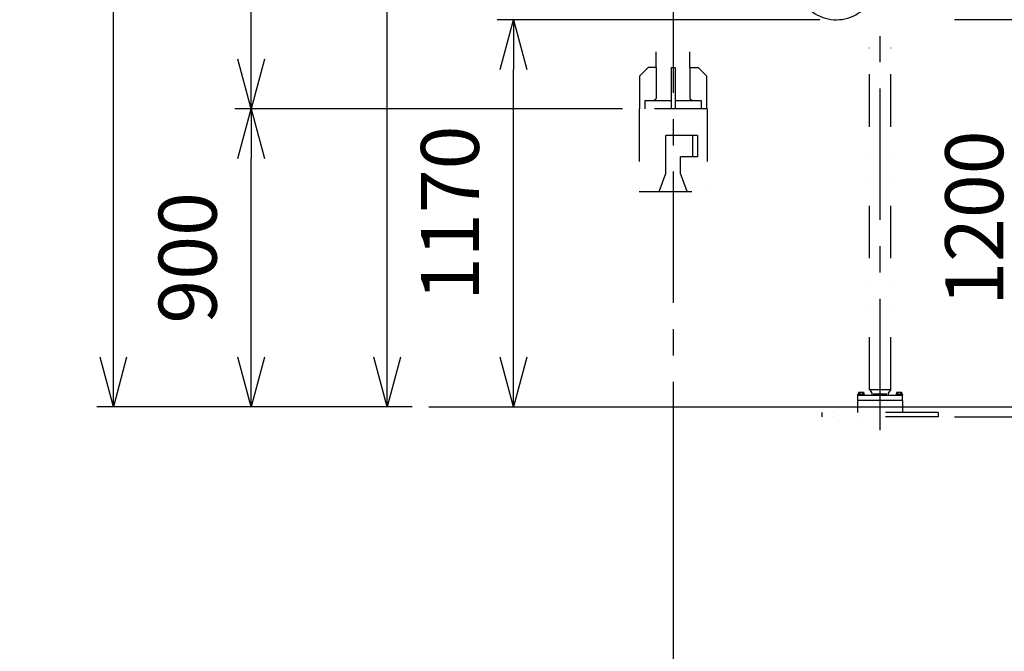
# Model space of a CAD drawing. Units: millimetres. Extents: x -8776 to 9905, y -6937 to 6768.
# Drawn here: x -3784 to -811, y -4258 to -2350 of the extents above; entities that cross this region are included whole.
import ezdxf

# ---------------------------------------------------------------- set-up
doc = ezdxf.new("R2010")
doc.units = ezdxf.units.MM
doc.header["$LTSCALE"] = 12.5
doc.header["$PDSIZE"] = 1
doc.linetypes.add('CENTER', pattern=[50.8, 31.75, -6.35, 6.35, -6.35])
doc.linetypes.add('DIVIDE', pattern=[31.75, 12.7, -6.35, 0, -6.35, 0, -6.35])
doc.layers.add('ZUWAKU', color=7, linetype='Continuous')
doc.styles.add('FdaStyle1', font='txt.shx', dxfattribs={"width": 0.7, "bigfont": 'bigfont'})
doc.dimstyles.new('DaDimRotatedStyle', dxfattribs={"dimtxt": 175, "dimasz": 150.000094, "dimexe": 50, "dimexo": 50, "dimgap": 50, "dimtad": 3, "dimdec": 3, "dimdsep": 46, "dimtxsty": 'FdaStyle1', "dimblk1": 'OPEN30', "dimblk2": 'OPEN30', "dimsah": 1, "dimcen": 0.09, "dimclrd": 2, "dimclre": 2, "dimclrt": 2, "dimadec": 0, "dimazin": 2, "dimtfac": 1, "dimtdec": 4, "dimtmove": 0, "dimatfit": 0, "dimfxl": 1, "dimarcsym": 0})

# ---------------------------------------------------------------- blocks, each defined once
blk = doc.blocks.new('_OPEN30')
at = {"color": 0, "linetype": 'ByBlock', "lineweight": -2}
for p, q in [((-1, 0.267949), (0, 0)), ((0, 0), (-1, -0.267949)), ((0, 0), (-1, 0))]:
    blk.add_line(p, q, dxfattribs=at)
blk = doc.blocks.new('*D15')
at = {"layer": 'Defpoints', "color": 0}
for p in [(-1810.9, -3647.2), (769.1, -3647.2), (769.1, -5085.2)]:
    blk.add_point(p, dxfattribs=at)
at = {"layer": 'ZUWAKU', "color": 5, "linetype": 'Continuous', "lineweight": -2}
for p, q in [((-1810.9, -3697.2), (-1810.9, -5135.2)), ((769.1, -3697.2), (769.1, -5135.2)), ((-1810.9, -5085.2), (-2110.9, -5085.2)), ((-1810.9, -5085.2), (769.1, -5085.2)), ((769.1, -5085.2), (3798.8, -5085.2))]:
    blk.add_line(p, q, dxfattribs=at)
at = {"layer": 'ZUWAKU', "color": 5, "lineweight": -2, "xscale": 150.0000941285121, "yscale": 150.0000941285121, "zscale": 150.0000941285121}
blk.add_blockref('_OPEN30', (-1810.9, -5085.2), dxfattribs=at)
at = {"layer": 'ZUWAKU', "color": 5, "lineweight": -2, "xscale": 150.0000941285121, "yscale": 150.0000941285121, "zscale": 150.0000941285121, "rotation": 180}
blk.add_blockref('_OPEN30', (769.1, -5085.2), dxfattribs=at)
at = {"layer": 'ZUWAKU', "color": 5, "lineweight": 25, "insert": (2434, -5035.2), "char_height": 175, "attachment_point": 8, "style": 'FdaStyle1'}
blk.add_mtext('2580～2280（ストローク300ｍｍ）', dxfattribs=at)
blk = doc.blocks.new('*D20')
at = {"layer": 'Defpoints', "color": 0}
for p in [(-2674.2, -619.4), (-1913.4, -619.4), (-2548.9, -3519.4)]:
    blk.add_point(p, dxfattribs=at)
at = {"layer": 'ZUWAKU', "color": 5, "linetype": 'Continuous', "lineweight": -2}
for p, q in [((-1963.4, -619.4), (-2724.2, -619.4)), ((-2674.2, -3369.4), (-2674.2, -769.4)), ((-2598.9, -3519.4), (-2724.2, -3519.4))]:
    blk.add_line(p, q, dxfattribs=at)
at = {"layer": 'ZUWAKU', "color": 5, "lineweight": -2, "xscale": 150.0000941285121, "yscale": 150.0000941285121, "zscale": 150.0000941285121}
for p, rotation in [((-2674.2, -619.4), 90), ((-2674.2, -3519.4), 270)]:
    blk.add_blockref('_OPEN30', p, dxfattribs=dict(at, rotation=rotation))
at = {"layer": 'ZUWAKU', "color": 5, "lineweight": 25, "insert": (-2724.2, -2069.4), "char_height": 175, "attachment_point": 8, "rotation": 90, "style": 'FdaStyle1'}
blk.add_mtext('2900', dxfattribs=at)
blk = doc.blocks.new('*D22')
at = {"layer": 'Defpoints', "color": 0}
for p in [(-3084.7, -2619.4), (-1913.4, -2619.4), (-2548.9, -3519.4)]:
    blk.add_point(p, dxfattribs=at)
at = {"layer": 'ZUWAKU', "color": 5, "linetype": 'Continuous', "lineweight": -2}
for p, q in [((-1963.4, -2619.4), (-3134.7, -2619.4)), ((-3084.7, -3369.4), (-3084.7, -2769.4)), ((-2598.9, -3519.4), (-3134.7, -3519.4))]:
    blk.add_line(p, q, dxfattribs=at)
at = {"layer": 'ZUWAKU', "color": 5, "lineweight": -2, "xscale": 150.0000941285121, "yscale": 150.0000941285121, "zscale": 150.0000941285121}
for p, rotation in [((-3084.7, -2619.4), 90), ((-3084.7, -3519.4), 270)]:
    blk.add_blockref('_OPEN30', p, dxfattribs=dict(at, rotation=rotation))
at = {"layer": 'ZUWAKU', "color": 5, "lineweight": 25, "insert": (-3134.7, -3069.4), "char_height": 175, "attachment_point": 8, "rotation": 90, "style": 'FdaStyle1'}
blk.add_mtext('900', dxfattribs=at)
blk = doc.blocks.new('*D23')
at = {"layer": 'Defpoints', "color": 0}
for p in [(-3084.7, -369.4), (-1913.4, -369.4), (-1913.4, -2619.4)]:
    blk.add_point(p, dxfattribs=at)
at = {"layer": 'ZUWAKU', "color": 5, "linetype": 'Continuous', "lineweight": -2}
for p, q in [((-1963.4, -369.4), (-3134.7, -369.4)), ((-3084.7, -2469.4), (-3084.7, -519.4)), ((-1963.4, -2619.4), (-3134.7, -2619.4))]:
    blk.add_line(p, q, dxfattribs=at)
at = {"layer": 'ZUWAKU', "color": 5, "lineweight": -2, "xscale": 150.0000941285121, "yscale": 150.0000941285121, "zscale": 150.0000941285121}
for p, rotation in [((-3084.7, -369.4), 90), ((-3084.7, -2619.4), 270)]:
    blk.add_blockref('_OPEN30', p, dxfattribs=dict(at, rotation=rotation))
at = {"layer": 'ZUWAKU', "color": 5, "lineweight": 25, "insert": (-3134.7, -1494.4), "char_height": 175, "attachment_point": 8, "rotation": 90, "style": 'FdaStyle1'}
blk.add_mtext('2250', dxfattribs=at)
blk = doc.blocks.new('*D24')
at = {"layer": 'Defpoints', "color": 0}
for p in [(-3501.2, 980.6), (-1460.9, 980.6), (-2548.9, -3519.4)]:
    blk.add_point(p, dxfattribs=at)
at = {"layer": 'ZUWAKU', "color": 5, "linetype": 'Continuous', "lineweight": -2}
for p, q in [((-1510.9, 980.6), (-3551.2, 980.6)), ((-3501.2, -3369.4), (-3501.2, 830.6)), ((-2598.9, -3519.4), (-3551.2, -3519.4))]:
    blk.add_line(p, q, dxfattribs=at)
at = {"layer": 'ZUWAKU', "color": 5, "lineweight": -2, "xscale": 150.0000941285121, "yscale": 150.0000941285121, "zscale": 150.0000941285121}
for p, rotation in [((-3501.2, 980.6), 90), ((-3501.2, -3519.4), 270)]:
    blk.add_blockref('_OPEN30', p, dxfattribs=dict(at, rotation=rotation))
at = {"layer": 'ZUWAKU', "color": 5, "lineweight": 25, "insert": (-3551.2, -1269.4), "char_height": 175, "attachment_point": 8, "rotation": 90, "style": 'FdaStyle1'}
blk.add_mtext('4500', dxfattribs=at)
blk = doc.blocks.new('*D25')
at = {"layer": 'Defpoints', "color": 0}
for p in [(-2292.7, -2349.9), (-1317.9, -2349.9), (-2292.7, -3519.4)]:
    blk.add_point(p, dxfattribs=at)
at = {"layer": 'ZUWAKU', "color": 5, "linetype": 'Continuous', "lineweight": -2}
for p, q in [((-1367.9, -2349.9), (-2342.7, -2349.9)), ((-2292.7, -3369.4), (-2292.7, -2499.9))]:
    blk.add_line(p, q, dxfattribs=at)
at = {"layer": 'ZUWAKU', "color": 5, "lineweight": -2, "xscale": 150.0000941285121, "yscale": 150.0000941285121, "zscale": 150.0000941285121}
for p, rotation in [((-2292.7, -2349.9), 90), ((-2292.7, -3519.4), 270)]:
    blk.add_blockref('_OPEN30', p, dxfattribs=dict(at, rotation=rotation))
at = {"layer": 'ZUWAKU', "color": 5, "lineweight": 25, "insert": (-2342.7, -2934.7), "char_height": 175, "attachment_point": 8, "rotation": 90, "style": 'FdaStyle1'}
blk.add_mtext('1170', dxfattribs=at)
blk = doc.blocks.new('*D26')
at = {"layer": 'Defpoints', "color": 0}
for p in [(-1010.9, -2349.4), (-709.6, -2349.4), (-1010.9, -3549.4)]:
    blk.add_point(p, dxfattribs=at)
at = {"layer": 'ZUWAKU', "color": 5, "linetype": 'Continuous', "lineweight": -2}
for p, q in [((-960.9, -2349.4), (-659.6, -2349.4)), ((-709.6, -3399.4), (-709.6, -2499.4)), ((-960.9, -3549.4), (-659.6, -3549.4))]:
    blk.add_line(p, q, dxfattribs=at)
at = {"layer": 'ZUWAKU', "color": 5, "lineweight": -2, "xscale": 150.0000941285121, "yscale": 150.0000941285121, "zscale": 150.0000941285121}
for p, rotation in [((-709.6, -2349.4), 90), ((-709.6, -3549.4), 270)]:
    blk.add_blockref('_OPEN30', p, dxfattribs=dict(at, rotation=rotation))
at = {"layer": 'ZUWAKU', "color": 5, "lineweight": 25, "insert": (-759.6, -2949.4), "char_height": 175, "attachment_point": 8, "rotation": 90, "style": 'FdaStyle1'}
blk.add_mtext('1200', dxfattribs=at)

msp = doc.modelspace()

# ---------------------------------------------------------------- linework, layer by layer
at = {"layer": 'ZUWAKU', "color": 250, "linetype": 'CENTER', "lineweight": 25}
for p, q in [((-1810.8699, 1001.1502), (-1810.8699, -3728.2609)), ((-1185.8699, -3589.6804), (-1185.8699, -932.4022))]:
    msp.add_line(p, q, dxfattribs=at)
at = {"layer": 'ZUWAKU', "color": 250, "linetype": 'DIVIDE', "lineweight": 25}
for p, q in [((-1218.3699, -3467.5906), (-1218.3699, -2367.7732)), ((-1153.3699, -3467.5906), (-1153.3699, -2365.9485)), ((-1861.6699, -2494.4022), (-1861.6699, -2447.1966)), ((-1760.0699, -2494.4022), (-1760.0699, -2447.1966)), ((-1886.6699, -2494.4022), (-1911.6699, -2519.4022)), ((-1861.6699, -2494.4022), (-1886.6699, -2494.4022)), ((-1861.6699, -2494.4022), (-1861.6699, -2587.4022)), ((-1816.8699, -2494.4022), (-1804.8699, -2494.4022)), ((-1816.8699, -2494.4022), (-1816.8699, -2619.4022)), ((-1804.8699, -2494.4022), (-1804.8699, -2619.4022)), ((-1760.0699, -2494.4022), (-1735.0699, -2494.4022)), ((-1760.0699, -2494.4022), (-1760.0699, -2587.4022)), ((-1735.0699, -2494.4022), (-1710.0699, -2519.4022)), ((-1911.6699, -2619.4022), (-1911.6699, -2519.4022)), ((-1710.0699, -2519.4022), (-1710.0699, -2619.4022)), ((-1895.8699, -2594.4022), (-1895.8699, -2619.4022)), ((-1895.8699, -2594.4022), (-1816.8699, -2594.4022)), ((-1868.6699, -2594.4022), (-1861.6699, -2587.4022)), ((-1804.8699, -2594.4022), (-1725.8699, -2594.4022)), ((-1760.0699, -2587.4022), (-1753.0699, -2594.4022)), ((-1725.8699, -2594.4022), (-1725.8699, -2619.4022)), ((-1708.3699, -2619.4022), (-1913.3699, -2619.4022)), ((-1913.3699, -2619.4022), (-1913.3699, -2869.4022)), ((-1708.3699, -2619.4022), (-1708.3699, -2869.4022)), ((-1833.3699, -2814.4022), (-1833.3699, -2699.4022)), ((-1736.8253, -2699.4022), (-1833.3699, -2699.4022)), ((-1751.5404, -2764.4022), (-1751.5404, -2699.4022)), ((-1736.8253, -2699.4022), (-1736.8253, -2764.4022)), ((-1788.3699, -2814.4022), (-1788.3699, -2764.4022)), ((-1736.8253, -2764.4022), (-1788.3699, -2764.4022)), ((-1853.3699, -2869.4022), (-1833.3699, -2814.4022)), ((-1768.3699, -2869.4022), (-1788.3699, -2814.4022)), ((-1913.3699, -2869.4022), (-1708.3699, -2869.4022)), ((-1251.4528, -3477.0688), (-1251.4528, -3482.8022)), ((-1237.3077, -3475.9022), (-1249.4321, -3475.9022)), ((-1247.4114, -3477.0688), (-1247.4114, -3481.6355)), ((-1239.3285, -3477.0688), (-1239.3285, -3481.6355)), ((-1235.287, -3477.0688), (-1235.287, -3482.8022)), ((-1218.3699, -3467.5906), (-1153.3699, -3467.5906)), ((-1218.3699, -3467.5906), (-1211.4458, -3476.447)), ((-1153.3699, -3467.5906), (-1160.294, -3476.447)), ((-1136.4528, -3477.0688), (-1136.4528, -3482.8022)), ((-1122.3077, -3475.9022), (-1134.4321, -3475.9022)), ((-1132.4114, -3477.0688), (-1132.4114, -3481.6355)), ((-1124.3285, -3477.0688), (-1124.3285, -3481.6355)), ((-1120.287, -3477.0688), (-1120.287, -3482.8022)), ((-1232.8699, -3482.8022), (-1253.8699, -3482.8022)), ((-1253.8699, -3482.8022), (-1253.8699, -3484.4022)), ((-1253.8699, -3484.4022), (-1117.8699, -3484.4022)), ((-1252.3699, -3499.4022), (-1253.3699, -3500.4022)), ((-1253.3699, -3536.4022), (-1253.3699, -3500.4022)), ((-1252.3625, -3484.4022), (-1253.3625, -3485.4022)), ((-1253.3625, -3498.4022), (-1253.3625, -3485.4022)), ((-1252.3625, -3499.4022), (-1253.3625, -3498.4022)), ((-1252.3625, -3499.4022), (-1119.3773, -3499.4022)), ((-1232.8699, -3482.8022), (-1232.8699, -3484.4022)), ((-1210.4582, -3482.4435), (-1211.5028, -3484.4022)), ((-1206.7278, -3480.0906), (-1165.5344, -3480.0906)), ((-1161.2817, -3482.4435), (-1160.2371, -3484.4022)), ((-1117.8699, -3482.8022), (-1138.8699, -3482.8022)), ((-1138.8699, -3482.8022), (-1138.8699, -3484.4022)), ((-1119.3773, -3484.4022), (-1118.3773, -3485.4022)), ((-1119.3773, -3499.4022), (-1118.3773, -3498.4022)), ((-1119.3699, -3499.4022), (-1118.3699, -3500.4022)), ((-1118.3773, -3498.4022), (-1118.3773, -3485.4022)), ((-1118.3699, -3500.4022), (-1118.3699, -3536.4022)), ((-1117.8699, -3482.8022), (-1117.8699, -3484.4022)), ((-1010.8699, -3536.4022), (-1360.8699, -3536.4022)), ((-1360.8699, -3549.4022), (-1360.8699, -3536.4022)), ((-1010.8699, -3536.4022), (-1010.8699, -3549.4022)), ((-1010.8699, -3549.4022), (-1360.8699, -3549.4022))]:
    msp.add_line(p, q, dxfattribs=at)
at = {"layer": 'ZUWAKU', "color": 250, "linetype": 'Continuous', "lineweight": 25}
msp.add_line((-2548.913, -3519.4022), (2092.1377, -3519.4022), dxfattribs=at)
msp.add_arc((-1317.8699, -2228.9022), 121, 225.6330405, 355.645986, dxfattribs=at)
at = {"layer": 'ZUWAKU', "color": 250, "linetype": 'DIVIDE', "lineweight": 25}
for centre, radius, start, end in [((-1249.4321, -3478.2355), 2.3333, 30, 150), ((-1243.3699, -3483.4855), 7.5833, 57.7957725, 122.2042275), ((-1237.3077, -3478.2355), 2.3333, 30, 150), ((-1214.8699, -3480.0906), 5, 331.9275131, 46.778621), ((-1156.8699, -3480.0906), 5, 133.221379, 208.0724869), ((-1134.4321, -3478.2355), 2.3333, 30, 150), ((-1128.3699, -3483.4855), 7.5833, 57.7957725, 122.2042275), ((-1122.3077, -3478.2355), 2.3333, 30, 150), ((-1249.4321, -3480.4688), 2.3333, 270, 330), ((-1243.3699, -3475.2188), 7.5833, 237.7957725, 302.2042275), ((-1237.3077, -3480.4688), 2.3333, 210, 270), ((-1134.4321, -3480.4688), 2.3333, 270, 330), ((-1128.3699, -3475.2188), 7.5833, 237.7957725, 302.2042275), ((-1122.3077, -3480.4688), 2.3333, 210, 270)]:
    msp.add_arc(centre, radius, start, end, dxfattribs=at)
at = {"layer": 'ZUWAKU', "color": 250, "linetype": 'DIVIDE'}
for p in [(-1243.3699, -3484.4022), (-1243.3699, -3484.4022), (-1128.3699, -3484.4022)]:
    msp.add_point(p, dxfattribs=at)

# ---------------------------------------------------------------- dimensions: what is measured, and where the dimension line sits
at = {"layer": 'ZUWAKU', "color": 250, "linetype": 'Continuous', "lineweight": 25}
for base, p1, p2, override, picture, middle in [((-3501.2316, 980.5978), (-2548.913, -3519.4022), (-1460.8699, 980.5978), {"dimtxt": 175, "dimasz": 150.000094, "dimexe": 50, "dimexo": 50, "dimgap": 50, "dimtad": 3, "dimtih": 0, "dimtoh": 0, "dimdec": 3, "dimzin": 8, "dimtxsty": 'FdaStyle1', "dimblk1": 'OPEN30', "dimblk2": 'OPEN30', "dimsah": 1, "dimclrd": 5, "dimclre": 5, "dimclrt": 5, "dimazin": 2, "dimtofl": 1, "dimatfit": 0, "dimtolj": 0, "dimtzin": 8}, '*D24', (-3638.7316, -1269.4022)), ((-3084.7376, -369.4022), (-1913.3699, -2619.4022), (-1913.3699, -369.4022), {"dimtxt": 175, "dimasz": 150.000094, "dimexe": 50, "dimexo": 50, "dimgap": 50, "dimtad": 3, "dimtih": 0, "dimtoh": 0, "dimdec": 3, "dimzin": 8, "dimtxsty": 'FdaStyle1', "dimblk1": 'OPEN30', "dimblk2": 'OPEN30', "dimsah": 1, "dimclrd": 5, "dimclre": 5, "dimclrt": 5, "dimazin": 2, "dimtofl": 1, "dimatfit": 0, "dimtolj": 0, "dimtzin": 8}, '*D23', (-3222.2376, -1494.4022)), ((-2674.2421, -619.4022), (-2548.913, -3519.4022), (-1913.3699, -619.4022), {"dimtxt": 175, "dimasz": 150.000094, "dimexe": 50, "dimexo": 50, "dimgap": 50, "dimtad": 3, "dimtih": 0, "dimtoh": 0, "dimdec": 3, "dimzin": 8, "dimtxsty": 'FdaStyle1', "dimblk1": 'OPEN30', "dimblk2": 'OPEN30', "dimsah": 1, "dimclrd": 5, "dimclre": 5, "dimclrt": 5, "dimazin": 2, "dimtofl": 1, "dimatfit": 0, "dimtolj": 0, "dimtzin": 8}, '*D20', (-2811.7421, -2069.4022)), ((-2292.7309782609, -2349.902173913), (-2292.7309782609, -3519.402173913), (-1317.8699178147, -2349.902173913), {"dimtxt": 175, "dimasz": 150.000094, "dimexe": 50, "dimexo": 50, "dimgap": 50, "dimtad": 3, "dimtih": 0, "dimtoh": 0, "dimdec": 0, "dimzin": 8, "dimtxsty": 'FdaStyle1', "dimblk1": 'OPEN30', "dimblk2": 'OPEN30', "dimsah": 1, "dimse1": 1, "dimclrd": 5, "dimclre": 5, "dimclrt": 5, "dimazin": 2, "dimtofl": 1, "dimatfit": 0, "dimtolj": 0, "dimtzin": 8}, '*D25', (-2430.2309782609, -2934.652173913)), ((-709.5975, -2349.4022), (-1010.8699, -3549.4022), (-1010.8699, -2349.4022), {"dimtxt": 175, "dimasz": 150.000094, "dimexe": 50, "dimexo": 50, "dimgap": 50, "dimtad": 3, "dimtih": 0, "dimtoh": 0, "dimdec": 0, "dimzin": 8, "dimtxsty": 'FdaStyle1', "dimblk1": 'OPEN30', "dimblk2": 'OPEN30', "dimsah": 1, "dimclrd": 5, "dimclre": 5, "dimclrt": 5, "dimazin": 2, "dimtofl": 1, "dimatfit": 0, "dimtolj": 0, "dimtzin": 8}, '*D26', (-847.0975, -2949.4022)), ((-3084.7376, -2619.4022), (-2548.913, -3519.4022), (-1913.3699, -2619.4022), {"dimtxt": 175, "dimasz": 150.000094, "dimexe": 50, "dimexo": 50, "dimgap": 50, "dimtad": 3, "dimtih": 0, "dimtoh": 0, "dimdec": 3, "dimzin": 8, "dimtxsty": 'FdaStyle1', "dimblk1": 'OPEN30', "dimblk2": 'OPEN30', "dimsah": 1, "dimclrd": 5, "dimclre": 5, "dimclrt": 5, "dimazin": 2, "dimtofl": 1, "dimatfit": 0, "dimtolj": 0, "dimtzin": 8}, '*D22', (-3222.2376, -3069.4022))]:
    dim = msp.add_linear_dim(base=base, p1=p1, p2=p2, angle=90, dimstyle='DaDimRotatedStyle', override=override, dxfattribs=at)
    dim.commit()
    dim.dimension.update_dxf_attribs({"geometry": picture, "text_midpoint": middle})
dim = msp.add_linear_dim(base=(769.1301, -5085.2362), p1=(-1810.8699, -3647.1991), p2=(769.1301, -3647.1991), text='<>～2280（ストローク300ｍｍ）', dimstyle='DaDimRotatedStyle', override={"dimtxt": 175, "dimasz": 150.000094, "dimexe": 50, "dimexo": 50, "dimgap": 50, "dimtad": 3, "dimtih": 0, "dimtoh": 0, "dimdec": 3, "dimzin": 8, "dimtxsty": 'FdaStyle1', "dimblk1": 'OPEN30', "dimblk2": 'OPEN30', "dimsah": 1, "dimclrd": 5, "dimclre": 5, "dimclrt": 5, "dimazin": 2, "dimtofl": 1, "dimatfit": 0, "dimtolj": 0, "dimtzin": 8}, dxfattribs=at)
dim.commit()
dim.dimension.update_dxf_attribs({"geometry": '*D15', "text_midpoint": (2433.9636, -4947.7362)})

doc.saveas('drawing.dxf')
